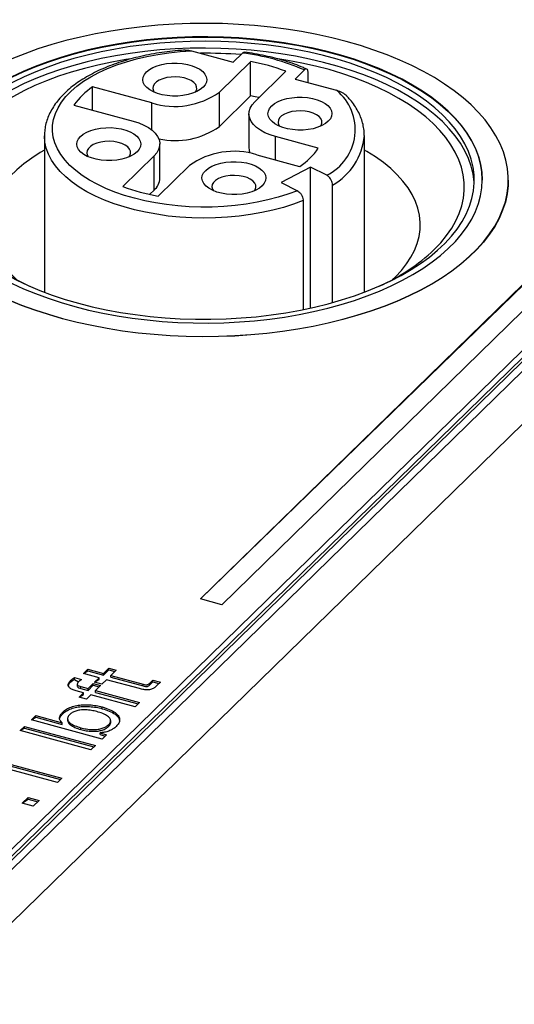
# Model space of a CAD drawing. Units: millimetres. Extents: x 17 to 410, y 7 to 290.
# Drawn here: x 327 to 333, y 160 to 172 of the extents above; entities that cross this region are included whole.
import ezdxf

# ---------------------------------------------------------------- set-up
doc = ezdxf.new("R2010")
doc.units = ezdxf.units.MM
doc.linetypes.add('SLD-Solid', pattern=[0])

msp = doc.modelspace()

# ---------------------------------------------------------------- linework, layer by layer
at = {"color": 7, "linetype": 'SLD-Solid', "lineweight": 25}
for p, q in [((320.2, 155.058), (345.581, 179.83)), ((315.954, 150.827), (345.581, 179.744)), ((316.192, 150.892), (345.748, 179.74)), ((315.927, 150.75), (345.483, 179.598)), ((316.723, 150.748), (346.279, 179.596)), ((329.171, 171.602), (329.691, 171.461)), ((329.691, 171.461), (329.807, 171.574)), ((329.909, 171.466), (329.518, 171.085)), ((329.909, 171.038), (329.909, 171.466)), ((329.96, 170.965), (330.351, 171.346)), ((330.581, 171.364), (330.464, 171.25)), ((330.628, 171.206), (330.628, 171.325)), ((328.674, 170.951), (327.933, 171.152)), ((327.933, 170.861), (327.933, 171.152)), ((330.464, 171.25), (330.984, 171.109)), ((335.716, 171.029), (329.281, 164.749)), ((335.716, 171.008), (329.281, 164.749)), ((329.518, 170.657), (329.518, 171.085)), ((329.909, 171.038), (329.518, 170.657)), ((327.7, 170.924), (328.44, 170.723)), ((335.981, 170.957), (329.547, 164.677)), ((329.888, 170.815), (329.888, 170.386)), ((327.331, 170.541), (327.331, 168.584)), ((330.755, 170.385), (330.221, 170.53)), ((331.331, 168.584), (331.331, 170.541)), ((328.774, 170.01), (328.774, 170.438)), ((328.701, 170.288), (328.311, 169.907)), ((328.701, 169.86), (328.701, 170.288)), ((329.988, 170.302), (330.522, 170.157)), ((328.753, 169.787), (329.143, 170.168)), ((330.659, 170.148), (330.292, 169.954)), ((330.86, 170.046), (330.659, 170.148)), ((330.659, 168.386), (330.659, 170.148)), ((330.292, 169.954), (330.494, 169.853)), ((330.933, 168.454), (330.933, 169.924)), ((332.806, 169.984), (332.806, 169.984)), ((333.131, 169.984), (333.131, 169.984)), ((328.701, 169.86), (328.648, 169.808)), ((330.566, 169.731), (330.566, 168.366)), ((331.681, 168.742), (331.719, 168.778)), ((329.547, 164.677), (329.281, 164.749)), ((327.82, 163.817), (327.875, 163.87)), ((327.875, 163.87), (328.07, 163.817)), ((327.875, 163.849), (327.875, 163.87)), ((328.07, 163.817), (328.137, 163.882)), ((328.137, 163.882), (328.228, 163.857)), ((328.137, 163.861), (328.137, 163.882)), ((327.706, 163.765), (327.796, 163.74)), ((327.706, 163.743), (327.706, 163.765)), ((327.706, 163.743), (327.757, 163.712)), ((327.82, 163.817), (327.875, 163.849)), ((328.015, 163.764), (327.82, 163.817)), ((327.875, 163.849), (328.07, 163.796)), ((327.958, 163.708), (328.015, 163.764)), ((327.958, 163.708), (328.015, 163.742)), ((328.015, 163.742), (328.015, 163.764)), ((328.07, 163.796), (328.137, 163.861)), ((328.07, 163.796), (328.07, 163.817)), ((328.137, 163.861), (328.211, 163.84)), ((328.228, 163.857), (328.162, 163.792)), ((328.162, 163.792), (328.564, 163.683)), ((328.162, 163.771), (328.162, 163.792)), ((328.162, 163.771), (328.564, 163.661)), ((327.661, 163.712), (327.661, 163.733)), ((327.74, 163.685), (327.74, 163.659)), ((327.787, 163.652), (327.876, 163.628)), ((327.787, 163.631), (327.787, 163.652)), ((327.787, 163.631), (327.876, 163.606)), ((327.876, 163.628), (327.941, 163.692)), ((327.876, 163.606), (327.941, 163.67)), ((327.876, 163.606), (327.876, 163.628)), ((327.941, 163.692), (328.033, 163.667)), ((327.941, 163.67), (327.941, 163.692)), ((327.941, 163.67), (328.016, 163.65)), ((328.05, 163.683), (327.958, 163.708)), ((328.033, 163.667), (327.968, 163.603)), ((328.107, 163.739), (328.05, 163.683)), ((328.518, 163.627), (328.107, 163.739)), ((328.564, 163.661), (328.564, 163.683)), ((328.663, 163.708), (328.688, 163.732)), ((328.663, 163.686), (328.688, 163.711)), ((328.663, 163.686), (328.663, 163.708)), ((328.688, 163.732), (328.78, 163.707)), ((328.688, 163.711), (328.688, 163.732)), ((328.688, 163.711), (328.763, 163.691)), ((328.78, 163.707), (328.738, 163.666)), ((327.821, 163.575), (327.726, 163.6)), ((327.764, 163.519), (327.821, 163.575)), ((327.764, 163.519), (327.821, 163.553)), ((327.856, 163.494), (327.764, 163.519)), ((327.821, 163.553), (327.821, 163.575)), ((327.913, 163.55), (327.856, 163.494)), ((328.465, 163.4), (327.913, 163.55)), ((327.968, 163.603), (328.519, 163.453)), ((327.968, 163.581), (327.968, 163.603)), ((327.968, 163.581), (328.502, 163.436)), ((328.054, 163.376), (328.054, 163.398)), ((328.519, 163.453), (328.465, 163.4)), ((327.168, 163.238), (327.223, 163.291)), ((327.168, 163.238), (327.223, 163.27)), ((327.223, 163.291), (327.554, 163.201)), ((327.223, 163.27), (327.223, 163.291)), ((327.223, 163.27), (327.554, 163.18)), ((327.562, 163.314), (327.562, 163.335)), ((327.62, 163.256), (327.62, 163.229)), ((327.029, 163.102), (327.083, 163.155)), ((327.029, 163.102), (327.083, 163.134)), ((327.083, 163.155), (327.968, 162.915)), ((327.083, 163.134), (327.083, 163.155)), ((327.083, 163.134), (327.95, 162.898)), ((328.052, 162.997), (327.168, 163.238)), ((327.554, 163.18), (327.554, 163.201)), ((327.785, 163.117), (327.785, 163.138)), ((328.132, 163.154), (328.132, 163.176)), ((328.159, 163.201), (328.159, 163.228)), ((327.913, 162.861), (327.029, 163.102)), ((328.026, 163.074), (328.107, 163.051)), ((328.026, 163.053), (328.026, 163.074)), ((328.026, 163.053), (328.09, 163.034)), ((328.107, 163.051), (328.052, 162.997)), ((327.968, 162.915), (327.913, 162.861)), ((326.665, 162.747), (327.549, 162.506)), ((326.665, 162.725), (327.532, 162.49)), ((327.495, 162.453), (326.863, 162.625)), ((327.549, 162.506), (327.495, 162.453)), ((327.054, 162.195), (327.127, 162.266)), ((327.127, 162.266), (327.265, 162.228)), ((327.127, 162.244), (327.127, 162.266)), ((327.054, 162.195), (327.127, 162.244)), ((327.192, 162.157), (327.054, 162.195)), ((327.127, 162.244), (327.247, 162.212)), ((327.265, 162.228), (327.192, 162.157))]:
    msp.add_line(p, q, dxfattribs=at)
at = {"color": 8, "linetype": 'SLD-Solid', "lineweight": 25}
for p, q in [((328.674, 170.613), (328.674, 170.951)), ((330.221, 170.239), (330.221, 170.53))]:
    msp.add_line(p, q, dxfattribs=at)
at = {"color": 7, "linetype": 'SLD-Solid', "lineweight": 25, "flags": 128}
for points in [[(327.557, 168.257), (327.739, 168.211), (327.925, 168.17), (328.114, 168.134), (328.308, 168.103), (328.504, 168.078), (328.703, 168.058), (328.903, 168.043), (329.105, 168.034), (329.307, 168.031), (329.509, 168.033), (329.711, 168.041), (329.911, 168.054), (330.11, 168.073), (330.307, 168.097), (330.501, 168.126), (330.692, 168.161), (330.879, 168.201), (331.062, 168.246), (331.239, 168.296), (331.411, 168.35), (331.578, 168.41), (331.738, 168.473), (331.891, 168.542), (332.036, 168.614), (332.175, 168.69), (332.305, 168.77), (332.426, 168.853), (332.539, 168.939), (332.643, 169.029), (332.738, 169.121), (332.822, 169.216), (332.897, 169.312), (332.962, 169.411), (333.016, 169.512), (333.06, 169.613), (333.094, 169.716), (333.117, 169.82), (333.129, 169.924), (333.13, 170.028), (333.12, 170.132), (333.1, 170.236), (333.069, 170.338), (333.028, 170.44), (332.976, 170.541), (332.913, 170.64), (332.841, 170.738), (332.759, 170.833), (332.666, 170.926), (332.565, 171.016), (332.454, 171.103), (332.334, 171.187), (332.206, 171.267), (332.07, 171.344), (331.926, 171.418), (331.775, 171.487), (331.616, 171.552), (331.451, 171.612), (331.281, 171.668), (331.104, 171.719), (330.923, 171.765), (330.737, 171.806), (330.547, 171.842), (330.354, 171.873), (330.157, 171.898), (329.959, 171.918), (329.759, 171.933), (329.557, 171.942), (329.355, 171.945), (329.153, 171.943), (328.951, 171.935), (328.75, 171.922), (328.551, 171.904), (328.354, 171.879), (328.16, 171.85), (327.969, 171.815), (327.782, 171.775), (327.6, 171.73), (327.422, 171.68), (327.25, 171.626), (327.084, 171.566), (326.924, 171.503), (326.771, 171.434), (326.625, 171.362), (326.487, 171.286), (326.357, 171.206), (326.235, 171.123), (326.122, 171.037), (326.018, 170.947), (325.924, 170.855), (325.839, 170.76), (325.764, 170.664), (325.7, 170.565), (325.645, 170.465), (325.601, 170.363), (325.568, 170.26), (325.545, 170.157), (325.533, 170.052), (325.532, 169.948), (325.541, 169.844), (325.561, 169.741), (325.592, 169.638), (325.634, 169.536), (325.686, 169.435), (325.748, 169.336), (325.82, 169.238), (325.903, 169.143), (325.995, 169.051), (326.097, 168.96), (326.207, 168.873), (326.327, 168.789), (326.455, 168.709), (326.591, 168.632), (326.736, 168.558), (326.887, 168.489), (327.045, 168.424), (327.21, 168.364), (327.381, 168.308), (327.557, 168.257)], [(325.856, 169.984), (325.857, 170.032), (325.868, 170.131), (325.889, 170.23), (325.921, 170.328), (325.963, 170.425), (326.016, 170.521), (326.079, 170.615), (326.152, 170.707), (326.235, 170.797), (326.328, 170.884), (326.429, 170.969), (326.54, 171.05), (326.66, 171.129), (326.787, 171.203), (326.923, 171.274), (327.066, 171.341), (327.216, 171.404), (327.372, 171.462), (327.535, 171.516), (327.703, 171.565), (327.876, 171.609), (328.054, 171.648), (328.235, 171.682), (328.42, 171.711), (328.608, 171.734), (328.798, 171.752), (328.99, 171.765), (329.182, 171.772), (329.376, 171.773), (329.569, 171.769), (329.761, 171.76), (329.952, 171.745), (330.141, 171.724), (330.328, 171.698), (330.511, 171.667), (330.691, 171.631), (330.866, 171.589), (331.037, 171.543), (331.203, 171.492), (331.363, 171.436), (331.516, 171.375), (331.663, 171.311), (331.803, 171.242), (331.934, 171.169), (332.058, 171.093), (332.174, 171.013), (332.28, 170.93), (332.378, 170.844), (332.466, 170.755), (332.545, 170.665), (332.613, 170.571), (332.671, 170.477), (332.719, 170.38), (332.757, 170.283), (332.784, 170.184), (332.8, 170.085), (332.806, 169.985), (332.806, 169.984)], [(327.709, 168.405), (327.882, 168.361), (328.06, 168.322), (328.242, 168.288), (328.427, 168.26), (328.615, 168.237), (328.805, 168.219), (328.997, 168.207), (329.189, 168.2), (329.382, 168.198), (329.575, 168.203), (329.768, 168.212), (329.959, 168.228), (330.148, 168.248), (330.334, 168.274), (330.517, 168.306), (330.697, 168.342), (330.873, 168.384), (331.043, 168.431), (331.209, 168.482), (331.368, 168.538), (331.522, 168.599), (331.668, 168.664), (331.807, 168.733), (331.939, 168.805), (332.063, 168.882), (332.178, 168.962), (332.284, 169.045), (332.381, 169.131), (332.469, 169.219), (332.547, 169.31), (332.615, 169.404), (332.673, 169.499), (332.721, 169.595), (332.758, 169.693), (332.785, 169.791), (332.801, 169.89), (332.806, 169.99), (332.8, 170.089), (332.784, 170.188), (332.757, 170.287), (332.719, 170.385), (332.671, 170.481), (332.613, 170.576), (332.545, 170.669), (332.466, 170.76), (332.378, 170.848), (332.28, 170.934), (332.174, 171.017), (332.058, 171.097), (331.934, 171.173), (331.803, 171.246), (331.663, 171.315), (331.516, 171.38), (331.363, 171.44), (331.203, 171.496), (331.037, 171.547), (330.866, 171.594), (330.691, 171.635), (330.511, 171.671), (330.328, 171.703), (330.141, 171.728), (329.952, 171.749), (329.761, 171.764), (329.569, 171.774), (329.376, 171.778), (329.182, 171.776), (328.99, 171.769), (328.798, 171.757), (328.608, 171.739), (328.42, 171.715), (328.235, 171.687), (328.054, 171.653), (327.876, 171.613), (327.703, 171.569), (327.535, 171.52), (327.372, 171.466), (327.216, 171.408), (327.066, 171.345), (326.923, 171.278), (326.787, 171.208), (326.66, 171.133), (326.54, 171.055), (326.429, 170.973), (326.328, 170.889), (326.235, 170.801), (326.152, 170.711), (326.079, 170.619), (326.016, 170.525), (325.963, 170.429), (325.921, 170.332), (325.889, 170.234), (325.868, 170.135), (325.857, 170.036), (325.857, 169.937), (325.868, 169.837), (325.89, 169.738), (325.922, 169.64), (325.965, 169.543), (326.018, 169.448), (326.081, 169.354), (326.155, 169.261), (326.238, 169.172), (326.331, 169.084), (326.433, 169), (326.544, 168.919), (326.664, 168.84), (326.792, 168.766), (326.928, 168.695), (327.071, 168.628), (327.221, 168.566), (327.378, 168.508), (327.541, 168.454), (327.709, 168.405)], [(327.756, 168.446), (327.927, 168.403), (328.103, 168.365), (328.283, 168.331), (328.466, 168.304), (328.652, 168.281), (328.84, 168.264), (329.03, 168.252), (329.22, 168.246), (329.411, 168.246), (329.602, 168.251), (329.792, 168.262), (329.98, 168.278), (330.167, 168.3), (330.35, 168.327), (330.531, 168.359), (330.707, 168.397), (330.879, 168.439), (331.047, 168.487), (331.208, 168.539), (331.364, 168.596), (331.513, 168.658), (331.655, 168.724), (331.79, 168.793), (331.917, 168.867), (332.035, 168.944), (332.145, 169.024), (332.246, 169.108), (332.338, 169.194), (332.42, 169.283), (332.492, 169.374), (332.553, 169.467), (332.605, 169.562), (332.646, 169.658), (332.676, 169.755), (332.696, 169.853), (332.705, 169.951), (332.703, 170.05), (332.691, 170.148), (332.667, 170.246), (332.633, 170.342), (332.588, 170.438), (332.533, 170.532), (332.468, 170.625), (332.392, 170.715), (332.307, 170.803), (332.212, 170.889), (332.108, 170.971), (331.996, 171.05), (331.874, 171.126), (331.744, 171.199), (331.607, 171.267), (331.463, 171.331), (331.311, 171.391), (331.153, 171.447), (330.99, 171.498), (330.821, 171.543), (330.647, 171.584), (330.469, 171.62), (330.288, 171.651), (330.103, 171.676), (329.916, 171.696), (329.727, 171.71), (329.537, 171.719), (329.346, 171.722), (329.155, 171.72), (328.964, 171.712), (328.775, 171.698), (328.588, 171.679), (328.403, 171.655), (328.22, 171.625), (328.042, 171.59), (327.867, 171.55), (327.698, 171.505), (327.533, 171.455), (327.375, 171.4), (327.222, 171.341), (327.076, 171.277), (326.938, 171.21), (326.807, 171.138), (326.684, 171.063), (326.57, 170.984), (326.465, 170.902), (326.368, 170.817), (326.282, 170.729), (326.205, 170.639), (326.138, 170.547), (326.081, 170.453), (326.035, 170.357), (325.999, 170.261), (325.974, 170.163), (325.959, 170.065), (325.956, 169.967), (325.963, 169.868), (325.981, 169.771), (326.01, 169.673), (326.049, 169.577), (326.099, 169.482), (326.16, 169.389), (326.23, 169.297), (326.31, 169.208), (326.4, 169.121), (326.5, 169.037), (326.608, 168.956), (326.726, 168.879), (326.851, 168.804), (326.985, 168.734), (327.126, 168.668), (327.274, 168.606), (327.429, 168.548), (327.589, 168.495), (327.756, 168.446)], [(332.705, 169.941), (332.703, 169.964), (332.691, 170.062), (332.667, 170.16), (332.633, 170.257), (332.588, 170.352), (332.533, 170.447), (332.468, 170.539), (332.392, 170.629), (332.307, 170.717), (332.212, 170.803), (332.108, 170.885), (331.996, 170.965), (331.874, 171.041), (331.744, 171.113), (331.607, 171.181), (331.463, 171.246), (331.311, 171.306), (331.153, 171.361), (330.99, 171.412), (330.821, 171.458), (330.647, 171.499), (330.469, 171.534), (330.288, 171.565), (330.103, 171.59), (329.916, 171.61), (329.727, 171.624), (329.537, 171.633), (329.346, 171.636), (329.155, 171.634), (328.964, 171.626), (328.775, 171.613), (328.588, 171.594), (328.403, 171.569), (328.22, 171.54), (328.042, 171.505), (327.867, 171.464), (327.698, 171.419), (327.533, 171.369), (327.375, 171.315), (327.222, 171.255), (327.076, 171.192), (326.938, 171.124), (326.807, 171.052), (326.684, 170.977), (326.57, 170.898), (326.465, 170.816), (326.368, 170.731), (326.282, 170.643), (326.205, 170.553), (326.138, 170.461), (326.081, 170.367), (326.035, 170.272), (325.999, 170.175), (325.974, 170.078), (325.959, 169.979), (325.957, 169.941)], [(328.413, 171.504), (328.348, 171.494), (328.172, 171.462), (327.999, 171.425), (327.83, 171.383), (327.666, 171.336), (327.508, 171.284), (327.356, 171.228), (327.211, 171.167), (327.072, 171.102), (326.942, 171.033), (326.819, 170.96), (326.704, 170.884), (326.598, 170.804), (326.501, 170.722), (326.414, 170.636), (326.336, 170.548), (326.268, 170.459), (326.211, 170.367), (326.163, 170.273), (326.127, 170.179), (326.101, 170.083), (326.085, 169.987), (326.081, 169.891), (326.087, 169.794), (326.104, 169.698), (326.132, 169.603), (326.17, 169.508), (326.219, 169.415), (326.278, 169.324), (326.347, 169.234), (326.427, 169.147), (326.516, 169.062), (326.614, 168.979), (326.721, 168.9), (326.837, 168.825), (326.961, 168.752), (327.093, 168.684), (327.144, 168.659)], [(330.494, 169.853), (330.376, 169.81), (330.253, 169.771), (330.125, 169.738), (329.992, 169.709), (329.855, 169.686), (329.715, 169.668), (329.573, 169.656), (329.429, 169.649), (329.285, 169.648), (329.142, 169.653), (328.999, 169.663), (328.858, 169.679), (328.72, 169.7), (328.585, 169.726), (328.455, 169.758), (328.33, 169.795), (328.21, 169.836), (328.097, 169.882), (327.991, 169.933), (327.893, 169.987), (327.803, 170.045), (327.722, 170.106), (327.65, 170.17), (327.588, 170.237), (327.535, 170.306), (327.493, 170.377), (327.462, 170.45), (327.441, 170.523), (327.432, 170.597), (327.433, 170.671), (327.445, 170.745), (327.468, 170.819), (327.501, 170.891), (327.545, 170.961), (327.6, 171.03), (327.664, 171.096), (327.738, 171.16), (327.821, 171.221), (327.913, 171.278), (328.013, 171.331), (328.12, 171.381), (328.235, 171.426), (328.355, 171.466), (328.482, 171.502), (328.613, 171.533), (328.748, 171.558), (328.887, 171.578), (329.028, 171.593), (329.171, 171.602)], [(332.205, 169.117), (332.288, 169.203), (332.36, 169.292), (332.423, 169.383), (332.476, 169.476), (332.518, 169.57), (332.549, 169.665), (332.57, 169.761), (332.58, 169.857), (332.579, 169.954), (332.567, 170.05), (332.545, 170.146), (332.512, 170.241), (332.468, 170.335), (332.414, 170.427), (332.35, 170.518), (332.276, 170.606), (332.192, 170.692), (332.098, 170.776), (331.995, 170.856), (331.884, 170.934), (331.763, 171.008), (331.635, 171.078), (331.499, 171.145), (331.356, 171.207), (331.207, 171.265), (331.05, 171.318), (330.889, 171.367), (330.722, 171.411), (330.55, 171.45), (330.375, 171.483), (330.25, 171.504)], [(329.315, 171.146), (329.279, 171.118), (329.235, 171.092), (329.183, 171.071), (329.126, 171.055), (329.063, 171.043), (328.998, 171.037), (328.932, 171.037), (328.867, 171.042), (328.804, 171.053), (328.746, 171.069), (328.693, 171.089), (328.648, 171.114), (328.611, 171.143), (328.584, 171.174), (328.567, 171.206), (328.561, 171.24), (328.566, 171.274), (328.581, 171.307), (328.607, 171.339), (328.643, 171.367), (328.687, 171.393), (328.739, 171.414), (328.797, 171.43), (328.859, 171.442), (328.924, 171.448), (328.99, 171.448), (329.055, 171.443), (329.118, 171.432), (329.176, 171.416), (329.229, 171.395), (329.274, 171.371), (329.311, 171.342), (329.338, 171.311), (329.355, 171.279), (329.361, 171.245), (329.356, 171.211), (329.341, 171.178), (329.315, 171.146)], [(329.218, 171.084), (329.225, 171.096), (329.235, 171.124), (329.234, 171.153), (329.222, 171.181), (329.199, 171.207), (329.166, 171.23), (329.125, 171.249), (329.077, 171.264), (329.024, 171.273), (328.969, 171.277), (328.914, 171.275), (328.86, 171.267), (328.811, 171.254), (328.767, 171.236), (328.732, 171.214), (328.706, 171.188), (328.691, 171.161), (328.686, 171.132), (328.693, 171.104), (328.704, 171.084)], [(330.013, 171.017), (329.967, 171.027), (329.909, 171.038)], [(330.88, 170.721), (330.845, 170.692), (330.8, 170.667), (330.749, 170.646), (330.691, 170.629), (330.629, 170.618), (330.564, 170.612), (330.498, 170.612), (330.432, 170.617), (330.37, 170.627), (330.311, 170.643), (330.259, 170.664), (330.213, 170.689), (330.177, 170.717), (330.15, 170.748), (330.133, 170.781), (330.126, 170.815), (330.131, 170.849), (330.147, 170.882), (330.173, 170.913), (330.208, 170.942), (330.252, 170.967), (330.304, 170.988), (330.362, 171.005), (330.424, 171.016), (330.489, 171.022), (330.555, 171.022), (330.621, 171.017), (330.683, 171.007), (330.742, 170.991), (330.794, 170.97), (330.84, 170.945), (330.876, 170.917), (330.903, 170.886), (330.92, 170.853), (330.926, 170.819), (330.922, 170.785), (330.906, 170.752), (330.88, 170.721)], [(330.221, 170.53), (330.152, 170.552), (330.088, 170.579), (330.032, 170.609), (329.984, 170.643), (329.945, 170.68), (329.916, 170.72), (329.897, 170.761), (329.888, 170.803), (329.891, 170.845), (329.904, 170.886), (329.927, 170.927), (329.96, 170.965)], [(330.783, 170.659), (330.791, 170.67), (330.801, 170.699), (330.799, 170.727), (330.787, 170.755), (330.764, 170.781), (330.731, 170.804), (330.69, 170.824), (330.642, 170.838), (330.59, 170.848), (330.535, 170.851), (330.479, 170.849), (330.426, 170.842), (330.376, 170.828), (330.333, 170.81), (330.297, 170.788), (330.272, 170.763), (330.256, 170.735), (330.252, 170.707), (330.258, 170.678), (330.27, 170.659)], [(328.489, 170.34), (328.453, 170.311), (328.409, 170.286), (328.357, 170.265), (328.3, 170.248), (328.237, 170.237), (328.172, 170.231), (328.106, 170.231), (328.041, 170.236), (327.978, 170.247), (327.92, 170.263), (327.867, 170.283), (327.822, 170.308), (327.785, 170.336), (327.758, 170.367), (327.741, 170.4), (327.735, 170.434), (327.74, 170.468), (327.755, 170.501), (327.781, 170.532), (327.817, 170.561), (327.861, 170.586), (327.913, 170.607), (327.97, 170.624), (328.033, 170.635), (328.098, 170.641), (328.164, 170.642), (328.229, 170.636), (328.292, 170.626), (328.35, 170.61), (328.403, 170.589), (328.448, 170.564), (328.485, 170.536), (328.512, 170.505), (328.529, 170.472), (328.535, 170.438), (328.53, 170.404), (328.515, 170.371), (328.489, 170.34)], [(328.44, 170.723), (328.51, 170.701), (328.573, 170.674), (328.63, 170.644), (328.678, 170.61), (328.716, 170.573), (328.746, 170.533), (328.765, 170.492), (328.773, 170.451), (328.771, 170.409), (328.758, 170.367), (328.735, 170.327), (328.701, 170.288)], [(328.392, 170.278), (328.399, 170.29), (328.409, 170.318), (328.408, 170.346), (328.396, 170.374), (328.373, 170.4), (328.34, 170.424), (328.299, 170.443), (328.251, 170.458), (328.198, 170.467), (328.143, 170.471), (328.088, 170.469), (328.034, 170.461), (327.985, 170.448), (327.941, 170.43), (327.906, 170.408), (327.88, 170.382), (327.865, 170.355), (327.86, 170.326), (327.867, 170.298), (327.878, 170.278)], [(327.331, 170.361), (327.279, 170.331), (327.172, 170.262), (327.073, 170.19), (326.984, 170.114), (326.904, 170.036), (326.834, 169.956), (326.774, 169.873), (326.724, 169.789), (326.685, 169.703), (326.656, 169.616), (326.638, 169.528), (326.631, 169.44), (326.635, 169.352), (326.649, 169.264), (326.675, 169.176), (326.711, 169.09), (326.758, 169.005), (326.815, 168.922), (326.882, 168.841), (326.959, 168.762), (326.981, 168.742)], [(331.719, 168.778), (331.794, 168.857), (331.859, 168.939), (331.914, 169.022), (331.959, 169.107), (331.993, 169.194), (332.016, 169.281), (332.028, 169.369), (332.03, 169.457), (332.021, 169.546), (332.001, 169.633), (331.97, 169.72), (331.929, 169.806), (331.877, 169.89), (331.814, 169.972), (331.742, 170.052), (331.66, 170.129), (331.569, 170.204), (331.469, 170.276), (331.36, 170.344), (331.331, 170.361)], [(330.054, 169.915), (330.019, 169.886), (329.974, 169.861), (329.923, 169.839), (329.865, 169.823), (329.803, 169.812), (329.738, 169.806), (329.672, 169.805), (329.606, 169.811), (329.544, 169.821), (329.485, 169.837), (329.433, 169.858), (329.387, 169.883), (329.351, 169.911), (329.323, 169.942), (329.307, 169.975), (329.3, 170.009), (329.305, 170.043), (329.321, 170.076), (329.347, 170.107), (329.382, 170.136), (329.426, 170.161), (329.478, 170.182), (329.536, 170.199), (329.598, 170.21), (329.663, 170.216), (329.729, 170.216), (329.795, 170.211), (329.857, 170.2), (329.916, 170.184), (329.968, 170.164), (330.013, 170.139), (330.05, 170.111), (330.077, 170.08), (330.094, 170.047), (330.1, 170.013), (330.096, 169.979), (330.08, 169.946), (330.054, 169.915)], [(329.957, 169.853), (329.964, 169.864), (329.975, 169.892), (329.973, 169.921), (329.961, 169.949), (329.938, 169.975), (329.905, 169.998), (329.864, 170.017), (329.816, 170.032), (329.764, 170.041), (329.709, 170.045), (329.653, 170.043), (329.599, 170.035), (329.55, 170.022), (329.507, 170.004), (329.471, 169.982), (329.445, 169.957), (329.43, 169.929), (329.425, 169.901), (329.432, 169.872), (329.444, 169.853)], [(327.557, 168.253), (327.381, 168.304), (327.21, 168.36), (327.045, 168.42), (326.887, 168.485), (326.736, 168.554), (326.591, 168.627), (326.455, 168.704), (326.327, 168.785), (326.207, 168.869), (326.097, 168.956), (325.995, 169.046), (325.903, 169.139), (325.82, 169.234), (325.748, 169.331), (325.686, 169.431), (325.634, 169.531), (325.592, 169.633), (325.561, 169.736), (325.541, 169.84), (325.532, 169.944), (325.531, 169.984)], [(333.131, 169.984), (333.129, 169.919), (333.117, 169.815), (333.094, 169.712), (333.06, 169.609), (333.016, 169.507), (332.962, 169.407), (332.897, 169.308), (332.822, 169.211), (332.738, 169.117), (332.643, 169.025), (332.539, 168.935), (332.426, 168.849), (332.305, 168.765), (332.175, 168.686), (332.036, 168.61), (331.891, 168.537), (331.738, 168.469), (331.578, 168.405), (331.411, 168.346), (331.239, 168.291), (331.062, 168.241), (330.879, 168.196), (330.692, 168.157), (330.501, 168.122), (330.307, 168.092), (330.11, 168.068), (329.911, 168.05), (329.711, 168.036), (329.509, 168.029), (329.307, 168.027), (329.105, 168.03), (328.903, 168.039), (328.703, 168.054), (328.504, 168.073), (328.308, 168.099), (328.114, 168.13), (327.925, 168.166), (327.739, 168.207), (327.557, 168.253)]]:
    msp.add_lwpolyline(points, dxfattribs=at)
at = {"color": 8, "linetype": 'SLD-Solid', "lineweight": 25, "flags": 128}
msp.add_lwpolyline([(330.566, 169.731), (330.445, 169.686), (330.319, 169.645), (330.187, 169.61), (330.05, 169.58), (329.909, 169.555), (329.765, 169.535), (329.618, 169.522), (329.47, 169.513), (329.321, 169.511), (329.173, 169.514), (329.025, 169.523), (328.879, 169.537), (328.735, 169.558), (328.594, 169.583), (328.458, 169.614), (328.327, 169.65), (328.201, 169.691), (328.081, 169.737), (327.968, 169.787), (327.863, 169.841), (327.766, 169.899), (327.678, 169.961), (327.599, 170.026), (327.529, 170.094), (327.469, 170.164), (327.42, 170.236), (327.381, 170.31), (327.354, 170.386), (327.337, 170.462), (327.331, 170.539), (327.331, 170.541)], dxfattribs=at)
at = {"color": 7, "linetype": 'SLD-Solid', "lineweight": 25}
for centre, radius, start, end in [((329.331, 165.299), 6.273, 85.8283, 90.4522), ((329.465, 168.787), 2.808, 66.5862, 83.0048), ((329.457, 168.932), 2.575, 69.6895, 79.9014), ((328.458, 170.381), 0.932, 124.233, 144.3771), ((328.96, 171.87), 0.963, 252.696, 305.3989), ((330.582, 170.617), 0.635, 295.9977, 50.7735), ((328.967, 171.429), 0.949, 257.4643, 305.5283), ((329.701, 169.383), 0.963, 72.696, 125.3989), ((330.062, 170.387), 0.174, 180.2617, 201.9215), ((330.086, 170.838), 0.808, 302.6712, 325.9389), ((329.204, 172.321), 2.575, 249.6895, 259.9014), ((328.563, 170.019), 0.211, 311.0443, 357.5938), ((330.496, 170.943), 2.501, 294.1035, 313.1165)]:
    msp.add_arc(centre, radius, start, end, dxfattribs=at)
at = {"color": 8, "linetype": 'SLD-Solid', "lineweight": 25}
msp.add_arc((330.55, 170.608), 0.784, 299.2469, 355.0706, dxfattribs=at)
at = {"color": 7, "linetype": 'SLD-Solid', "lineweight": 25}
for points, knots in [([(329.091, 171.611), (329.06, 171.609), (328.984, 171.605), (328.864, 171.591), (328.73, 171.572), (328.599, 171.547), (328.472, 171.518), (328.348, 171.484), (328.229, 171.445), (328.115, 171.403), (328.007, 171.355), (327.905, 171.304), (327.81, 171.249), (327.722, 171.19), (327.642, 171.127), (327.57, 171.061), (327.507, 170.992), (327.453, 170.92), (327.408, 170.846), (327.373, 170.771), (327.349, 170.694), (327.334, 170.618), (327.332, 170.568), (327.331, 170.543)], [0, 0, 0, 0, 0.032041, 0.080655, 0.129293, 0.177965, 0.22668, 0.275447, 0.324276, 0.373175, 0.422152, 0.471209, 0.520346, 0.569548, 0.618785, 0.667979, 0.717032, 0.765814, 0.814173, 0.861973, 0.90914, 0.955698, 1, 1, 1, 1]), ([(329.091, 171.611), (329.095, 171.612), (329.11, 171.613), (329.137, 171.61), (329.16, 171.604), (329.171, 171.602)], [0, 0, 0, 0, 0.1773919, 0.5882475, 1, 1, 1, 1]), ([(329.807, 171.574), (329.809, 171.576), (329.817, 171.583), (329.827, 171.588), (329.831, 171.585), (329.832, 171.586)], [0, 0, 0, 0, 0.300401, 0.925335, 1, 1, 1, 1]), ([(330.61, 171.374), (330.597, 171.38), (330.547, 171.402), (330.457, 171.437), (330.339, 171.476), (330.217, 171.511), (330.09, 171.541), (329.962, 171.566), (329.875, 171.58), (329.832, 171.586), (329.832, 171.586)], [0, 0, 0, 0, 0.060688, 0.218914, 0.376943, 0.534769, 0.692408, 0.849884, 0.998902, 1, 1, 1, 1]), ([(330.628, 171.325), (330.628, 171.329), (330.628, 171.343), (330.623, 171.361), (330.614, 171.374), (330.6, 171.377), (330.588, 171.371), (330.582, 171.365), (330.581, 171.364)], [0, 0, 0, 0, 0.10507, 0.311857, 0.520113, 0.732418, 0.949964, 1, 1, 1, 1]), ([(330.984, 171.109), (330.991, 171.107), (331.02, 171.099), (331.062, 171.078), (331.097, 171.055), (331.108, 171.041), (331.109, 171.04)], [0, 0, 0, 0, 0.16199, 0.656926, 0.966223, 1, 1, 1, 1]), ([(331.331, 170.541), (331.33, 170.544), (331.332, 170.572), (331.326, 170.625), (331.311, 170.701), (331.286, 170.776), (331.252, 170.849), (331.208, 170.921), (331.161, 170.985), (331.124, 171.023), (331.109, 171.04)], [0, 0, 0, 0, 0.0154802, 0.1591711, 0.3028142, 0.4471223, 0.5927707, 0.7401704, 0.8894205, 1, 1, 1, 1]), ([(330.933, 169.924), (330.932, 169.934), (330.93, 169.954), (330.918, 169.986), (330.9, 170.014), (330.88, 170.035), (330.866, 170.043), (330.86, 170.046)], [0, 0, 0, 0, 0.21167, 0.423941, 0.637007, 0.851839, 1, 1, 1, 1]), ([(330.494, 169.853), (330.496, 169.851), (330.507, 169.846), (330.526, 169.83), (330.546, 169.802), (330.56, 169.771), (330.565, 169.747), (330.566, 169.734), (330.566, 169.731)], [0, 0, 0, 0, 0.068822, 0.286622, 0.503826, 0.719409, 0.933089, 1, 1, 1, 1]), ([(327.661, 163.733), (327.668, 163.739), (327.681, 163.751), (327.698, 163.761), (327.706, 163.765)], [0, 0, 0, 0, 0.560038, 1, 1, 1, 1]), ([(327.661, 163.712), (327.668, 163.718), (327.681, 163.729), (327.698, 163.739), (327.706, 163.743)], [0, 0, 0, 0, 0.560038, 1, 1, 1, 1]), ([(327.726, 163.6), (327.71, 163.605), (327.678, 163.615), (327.641, 163.638), (327.624, 163.669), (327.632, 163.702), (327.651, 163.723), (327.661, 163.733)], [0, 0, 0, 0, 0.1870642, 0.3735163, 0.5597246, 0.7794899, 1, 1, 1, 1]), ([(327.63, 163.653), (327.631, 163.662), (327.632, 163.683), (327.651, 163.701), (327.661, 163.712)], [0, 0, 0, 0, 0.441805, 1, 1, 1, 1]), ([(327.757, 163.712), (327.752, 163.706), (327.741, 163.694), (327.738, 163.674), (327.76, 163.66), (327.778, 163.655), (327.787, 163.652)], [0, 0, 0, 0, 0.281032, 0.559276, 0.778989, 1, 1, 1, 1]), ([(327.74, 163.659), (327.742, 163.658), (327.741, 163.65), (327.761, 163.638), (327.778, 163.633), (327.787, 163.631)], [0, 0, 0, 0, 0.224111, 0.610913, 1, 1, 1, 1]), ([(327.796, 163.74), (327.788, 163.735), (327.773, 163.727), (327.762, 163.717), (327.757, 163.712)], [0, 0, 0, 0, 0.559556, 1, 1, 1, 1]), ([(328.738, 163.666), (328.729, 163.659), (328.713, 163.643), (328.682, 163.622), (328.631, 163.608), (328.572, 163.613), (328.536, 163.623), (328.518, 163.627)], [0, 0, 0, 0, 0.187539, 0.374739, 0.559983, 0.779088, 1, 1, 1, 1]), ([(328.564, 163.683), (328.573, 163.68), (328.588, 163.676), (328.611, 163.675), (328.631, 163.681), (328.647, 163.693), (328.657, 163.703), (328.663, 163.708)], [0, 0, 0, 0, 0.25013, 0.374993, 0.499771, 0.749442, 1, 1, 1, 1]), ([(328.564, 163.661), (328.573, 163.659), (328.588, 163.655), (328.611, 163.654), (328.631, 163.659), (328.647, 163.671), (328.657, 163.681), (328.663, 163.686)], [0, 0, 0, 0, 0.25013, 0.374993, 0.499771, 0.749442, 1, 1, 1, 1]), ([(327.562, 163.335), (327.575, 163.347), (327.602, 163.371), (327.662, 163.399), (327.733, 163.418), (327.813, 163.427), (327.896, 163.426), (327.978, 163.416), (328.029, 163.404), (328.054, 163.398)], [0, 0, 0, 0, 0.140044, 0.279938, 0.419858, 0.559776, 0.706443, 0.853197, 1, 1, 1, 1]), ([(327.562, 163.314), (327.575, 163.326), (327.602, 163.349), (327.662, 163.378), (327.733, 163.397), (327.813, 163.406), (327.896, 163.405), (327.978, 163.395), (328.029, 163.383), (328.054, 163.376)], [0, 0, 0, 0, 0.140044, 0.279938, 0.419858, 0.559776, 0.706443, 0.853197, 1, 1, 1, 1]), ([(328.054, 163.398), (328.084, 163.389), (328.145, 163.37), (328.219, 163.33), (328.263, 163.284), (328.275, 163.237), (328.264, 163.194), (328.241, 163.168), (328.229, 163.155)], [0, 0, 0, 0, 0.186845, 0.373536, 0.559895, 0.706533, 0.853179, 1, 1, 1, 1]), ([(328.054, 163.376), (328.084, 163.367), (328.145, 163.348), (328.218, 163.309), (328.262, 163.266), (328.267, 163.237), (328.268, 163.227)], [0, 0, 0, 0, 0.279065, 0.557902, 0.836241, 1, 1, 1, 1]), ([(327.554, 163.201), (327.541, 163.213), (327.516, 163.236), (327.52, 163.274), (327.536, 163.307), (327.553, 163.326), (327.562, 163.335)], [0, 0, 0, 0, 0.279204, 0.55888, 0.779469, 1, 1, 1, 1]), ([(327.523, 163.256), (327.527, 163.266), (327.535, 163.286), (327.553, 163.304), (327.562, 163.314)], [0, 0, 0, 0, 0.496428, 1, 1, 1, 1]), ([(327.647, 163.304), (327.637, 163.292), (327.617, 163.269), (327.621, 163.23), (327.653, 163.193), (327.71, 163.161), (327.76, 163.146), (327.785, 163.138)], [0, 0, 0, 0, 0.18661, 0.372899, 0.559367, 0.779385, 1, 1, 1, 1]), ([(327.986, 163.341), (327.964, 163.346), (327.92, 163.356), (327.847, 163.363), (327.779, 163.361), (327.721, 163.348), (327.676, 163.329), (327.656, 163.312), (327.647, 163.304)], [0, 0, 0, 0, 0.186838, 0.37358, 0.560055, 0.706691, 0.85324, 1, 1, 1, 1]), ([(328.132, 163.176), (328.142, 163.187), (328.163, 163.211), (328.157, 163.25), (328.122, 163.287), (328.061, 163.318), (328.011, 163.333), (327.986, 163.341)], [0, 0, 0, 0, 0.186585, 0.372814, 0.559279, 0.779396, 1, 1, 1, 1]), ([(327.62, 163.229), (327.623, 163.224), (327.623, 163.204), (327.654, 163.171), (327.71, 163.14), (327.76, 163.124), (327.785, 163.117)], [0, 0, 0, 0, 0.1553, 0.406471, 0.702833, 1, 1, 1, 1]), ([(327.785, 163.138), (327.807, 163.133), (327.853, 163.122), (327.926, 163.114), (327.997, 163.116), (328.056, 163.13), (328.102, 163.149), (328.122, 163.167), (328.132, 163.176)], [0, 0, 0, 0, 0.186949, 0.37367, 0.560003, 0.706618, 0.853189, 1, 1, 1, 1]), ([(327.785, 163.117), (327.807, 163.111), (327.853, 163.1), (327.926, 163.092), (327.997, 163.095), (328.056, 163.108), (328.102, 163.128), (328.122, 163.145), (328.132, 163.154)], [0, 0, 0, 0, 0.186949, 0.37367, 0.560003, 0.706618, 0.853189, 1, 1, 1, 1]), ([(328.229, 163.155), (328.216, 163.144), (328.191, 163.122), (328.14, 163.097), (328.084, 163.079), (328.045, 163.076), (328.026, 163.074)], [0, 0, 0, 0, 0.280344, 0.560239, 0.780347, 1, 1, 1, 1]), ([(328.132, 163.154), (328.144, 163.166), (328.16, 163.182), (328.156, 163.199), (328.159, 163.201)], [0, 0, 0, 0, 0.738555, 1, 1, 1, 1])]:
    msp.add_open_spline(points, degree=3, knots=knots, dxfattribs=at)

doc.saveas('drawing.dxf')
